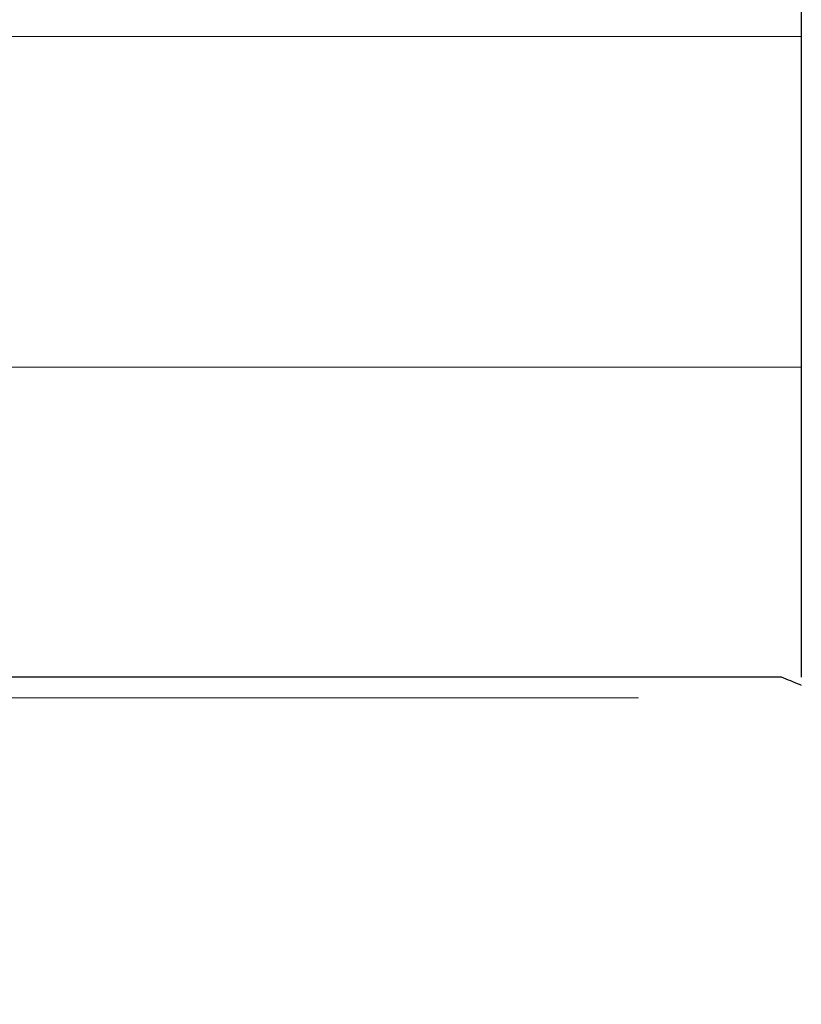
# Model space of a CAD drawing. Extents: x 0 to 138, y -1 to 81.
# Drawn here: x 21 to 21, y 21 to 21 of the extents above; entities that cross this region are included whole.
import ezdxf

# ---------------------------------------------------------------- set-up
doc = ezdxf.new("R2010")
doc.units = 0
doc.header["$MEASUREMENT"] = 0
doc.header["$PDMODE"] = 2
doc.layers.get('0').update_dxf_attribs({"linetype": 'CONTINUOUS'})
doc.layers.get('Defpoints').update_dxf_attribs({"linetype": 'CONTINUOUS'})
for name, color, linetype, lineweight in [('Dimension', 2, 'CONTINUOUS', 15), ('GLASS', 121, 'CONTINUOUS', 9), ('Object', 7, 'CONTINUOUS', 30), ('OBJECT DETAIL', 254, 'CONTINUOUS', 25)]:
    doc.layers.add(name, color=color, linetype=linetype, lineweight=lineweight)
doc.styles.get("Standard").update_dxf_attribs({"font": 'ARIAL.TTF'})
doc.dimstyles.new('Nabco Dimension Arch Style - Autocad', dxfattribs={"dimscale": 2, "dimtxt": 0.375, "dimasz": 0.37, "dimexe": 0.06, "dimexo": 0.06, "dimgap": 0.06, "dimtad": 0, "dimdec": 4, "dimzin": 4, "dimdsep": 46, "dimlunit": 5, "dimtxsty": 'Standard', "dimcen": 0, "dimclrd": 256, "dimclre": 256, "dimclrt": 256, "dimadec": 1, "dimazin": 1, "dimtm": 1e-09, "dimtfac": 1, "dimtdec": 4, "dimtofl": 0, "dimtmove": 0, "dimatfit": 3, "dimfxl": 0, "dimfrac": 2, "dimtolj": 1, "dimtzin": 4, "dimlwd": -1, "dimlwe": -1, "dimarcsym": 0})

# ---------------------------------------------------------------- blocks, each defined once
blk = doc.blocks.new('*D39')
at = {"layer": 'Defpoints', "color": 0}
for p in [(6.43454, 21.21517), (23.23293, 21.21635), (23.23293, 16.34801)]:
    blk.add_point(p, dxfattribs=at)
at = {"layer": 'Dimension'}
for p, q in [((23.23293, 21.09635), (23.23293, 16.22801)), ((6.43454, 21.09517), (6.43454, 16.22801)), ((7.17454, 16.34801), (12.3315, 16.34801)), ((22.49293, 16.34801), (15.608, 16.34801))]:
    blk.add_line(p, q, dxfattribs=at)
for points in [[(7.17454, 16.47135), (7.17454, 16.22468), (6.43454, 16.34801)], [(22.49293, 16.47135), (22.49293, 16.22468), (23.23293, 16.34801)]]:
    blk.add_solid(points, dxfattribs=at)
at = {"layer": 'Dimension', "insert": (13.96975, 16.34801), "char_height": 0.5, "attachment_point": 5}
blk.add_mtext('\\A1;SIDELITE', dxfattribs=at)
blk = doc.blocks.new('GLSTOP')
for p, q in [((-0.41735, 0.12502), (-0.41735, -0.12513)), ((-0.42111, -0.12513), (-0.77053, -0.12513)), ((-0.42066, -0.12531), (-0.42111, -0.12513)), ((-0.42066, -0.12531), (-0.42111, -0.12513)), ((-0.42021, -0.12549), (-0.42066, -0.12531)), ((-0.42021, -0.12549), (-0.42066, -0.12531)), ((-0.41978, -0.12567), (-0.42021, -0.12549)), ((-0.41978, -0.12567), (-0.42021, -0.12549)), ((-0.41935, -0.12585), (-0.41978, -0.12567)), ((-0.41935, -0.12585), (-0.41978, -0.12567)), ((-0.41893, -0.12602), (-0.41935, -0.12585)), ((-0.41893, -0.12602), (-0.41935, -0.12585)), ((-0.41851, -0.12619), (-0.41893, -0.12602)), ((-0.41851, -0.12619), (-0.41893, -0.12602)), ((-0.4181, -0.12636), (-0.41851, -0.12619)), ((-0.4181, -0.12636), (-0.41851, -0.12619)), ((-0.4177, -0.12653), (-0.4181, -0.12636)), ((-0.4177, -0.12653), (-0.4181, -0.12636)), ((-0.4173, -0.12669), (-0.4177, -0.12653)), ((-0.4173, -0.12669), (-0.4177, -0.12653))]:
    blk.add_line(p, q)
blk = doc.blocks.new('NSTLSUM')
at = {"layer": 'OBJECT DETAIL', "rotation": 180}
blk.add_blockref('GLSTOP', (1.94334, -0.00075), dxfattribs=at)

msp = doc.modelspace()

# ---------------------------------------------------------------- linework, layer by layer
at = {"layer": 'GLASS'}
for p, q in [((8.80929, 21.21351), (20.87224, 21.21351)), ((8.80929, 21.15078), (20.87224, 21.15078)), ((8.80929, 21.08804), (20.84135, 21.08804))]:
    msp.add_line(p, q, dxfattribs=at)

# ---------------------------------------------------------------- block references
at = {"layer": 'Object', "rotation": 180}
msp.add_blockref('NSTLSUM', (23.23293, 21.21635), dxfattribs=at)

# ---------------------------------------------------------------- dimensions: what is measured, and where the dimension line sits
at = {"layer": 'Dimension'}
dim = msp.add_linear_dim(base=(23.23293, 16.34801), p1=(6.43454, 21.21517), p2=(23.23293, 21.21635), text='SIDELITE', dimstyle='Nabco Dimension Arch Style - Autocad', override={"dimtxt": 0.25, "dimpost": '\\X'}, dxfattribs=at)
dim.commit()
dim.dimension.update_dxf_attribs({"geometry": '*D39', "text_midpoint": (13.96975, 16.34801), "dimtype": 160})

doc.saveas('drawing.dxf')
